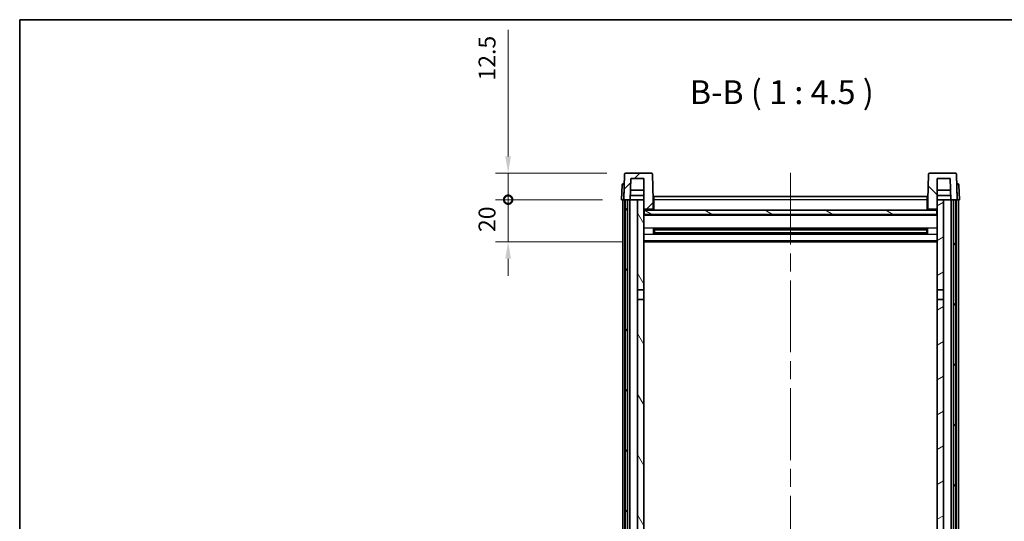
# Model space of a CAD drawing. Units: millimetres. Extents: x 87 to 9346, y 42 to 1734.
# Drawn here: x 2443 to 2909, y 1075 to 1313 of the extents above; entities that cross this region are included whole.
import ezdxf

# ---------------------------------------------------------------- set-up
doc = ezdxf.new("R2010")
doc.units = ezdxf.units.MM
doc.header["$LTSCALE"] = 6
doc.linetypes.add('CHAIN', pattern=[0.3543, 0.2362, -0.0295, 0.0591, -0.0295])
doc.layers.get('Defpoints').update_dxf_attribs({"lineweight": 25})
for name, color, linetype, lineweight in [('Border (ISO)', 7, 'Continuous', 35), ('Centerline (ISO)', 131, 'Continuous', 18), ('Dimension (ISO)', 7, 'Continuous', 18), ('Dimension (ISO) @ 1', 7, 'Continuous', 18), ('Hatch (ISO)', 1, 'Continuous', 18), ('Symbol (ISO)', 7, 'Continuous', 18), ('Visible (ISO)', 7, 'Continuous', 35), ('Visible Narrow (ISO)', 7, 'Continuous', 25)]:
    doc.layers.add(name, color=color, linetype=linetype, lineweight=lineweight)
doc.styles.add('Note Text (TK)', font='txt')
doc.dimstyles.new('Default - Method 1b (TK)', dxfattribs={"dimscale": 6, "dimtxt": 2.5, "dimasz": 2.5, "dimexe": 1, "dimexo": 1.5, "dimgap": 1, "dimtad": 1, "dimtoh": 1, "dimrnd": 1e-08, "dimdsep": 46, "dimtxsty": 'Note Text (TK)', "dimcen": 0.09, "dimdle": 5, "dimclrd": 100, "dimclre": 100, "dimclrt": 7, "dimadec": 1, "dimazin": 1, "dimtfac": 1, "dimtmove": 0, "dimatfit": 3, "dimfxl": 1, "dimtolj": 1, "dimlwd": -1, "dimlwe": -1, "dimarcsym": 0})

# ---------------------------------------------------------------- blocks, each defined once
blk = doc.blocks.new('図面枠 tk図枠')
at = {"layer": 'Border (ISO)'}
for q in [(405.5, 289), (14.5, 8)]:
    blk.add_line((14.5, 289), q, dxfattribs=at)
blk = doc.blocks.new('_DotSmall')
at = {"color": 0, "linetype": 'ByBlock', "const_width": 0.5}
blk.add_lwpolyline([(-0.0625, 0, 1), (0.0625, 0, 1)], format="xyb", close=True, dxfattribs=at)
blk = doc.blocks.new('*D274')
at = {"layer": 'Defpoints', "color": 0}
for p in [(2674.34, 1227.3), (2728.09, 1227.3), (2737.59, 1207.3)]:
    blk.add_point(p, dxfattribs=at)
at = {"layer": 'Dimension (ISO)', "color": 100}
for p, q in [((2674.34, 1227.3), (2674.34, 1235.3)), ((2719.09, 1227.3), (2668.34, 1227.3)), ((2674.34, 1207.3), (2674.34, 1227.3)), ((2728.59, 1207.3), (2668.34, 1207.3)), ((2674.34, 1199.3), (2674.34, 1191.3))]:
    blk.add_line(p, q, dxfattribs=at)
blk.add_solid([(2673, 1199.3), (2675.67, 1199.3), (2674.34, 1207.3)], dxfattribs=at)
at = {"layer": 'Dimension (ISO)', "color": 100, "xscale": 8, "yscale": 8, "zscale": 8, "rotation": 270}
blk.add_blockref('_DotSmall', (2674.34, 1227.3), dxfattribs=at)
at = {"layer": 'Dimension (ISO)', "color": 7, "insert": (2664.34, 1211.98), "char_height": 8, "attachment_point": 4, "rotation": 90, "style": 'Note Text (TK)'}
blk.add_mtext('\\A1;20', dxfattribs=at)
blk = doc.blocks.new('*D273')
at = {"layer": 'Defpoints', "color": 0}
for p in [(2674.34, 1239.8), (2730.01, 1239.8), (2728.09, 1227.3)]:
    blk.add_point(p, dxfattribs=at)
at = {"layer": 'Dimension (ISO)', "color": 100}
for p, q in [((2674.34, 1247.8), (2674.34, 1307.68)), ((2721.01, 1239.8), (2668.34, 1239.8)), ((2674.34, 1227.3), (2674.34, 1239.8)), ((2719.09, 1227.3), (2668.34, 1227.3)), ((2674.34, 1227.3), (2674.34, 1219.3))]:
    blk.add_line(p, q, dxfattribs=at)
blk.add_solid([(2673, 1247.8), (2675.67, 1247.8), (2674.34, 1239.8)], dxfattribs=at)
at = {"layer": 'Dimension (ISO)', "color": 100, "xscale": 8, "yscale": 8, "zscale": 8, "rotation": 90}
blk.add_blockref('_DotSmall', (2674.34, 1227.3), dxfattribs=at)
at = {"layer": 'Dimension (ISO)', "color": 7, "insert": (2664.34, 1283.68), "char_height": 8, "attachment_point": 4, "rotation": 90, "style": 'Note Text (TK)'}
blk.add_mtext('\\A1;12.5', dxfattribs=at)

msp = doc.modelspace()

# ---------------------------------------------------------------- hatches: boundary and pattern name
at = {"layer": 'Hatch (ISO)'}
h = msp.add_hatch(dxfattribs=at)
h.set_pattern_fill('ANSI31', color=256, scale=114.3, style=0)
h.set_pattern_definition([(45, (2377.75, 12), (-10.10279, 10.10279), [])])
edge = h.paths.add_edge_path()
edge.add_line((2742.1668, 1239.8017), (2730.0055, 1239.8017))
edge.add_ellipse((2730.0055, 1239.3017), major_axis=(0, 0.5), ratio=1, start_angle=0, end_angle=88)
edge.add_line((2729.5058, 1239.3192), (2729.0861, 1227.3017))
edge.add_line((2729.0861, 1227.3017), (2729.8361, 1227.3017))
edge.add_line((2729.8361, 1227.3017), (2730.8361, 1227.3017))
edge.add_line((2730.8361, 1227.3017), (2732.0879, 1227.3017))
edge.add_line((2732.0879, 1227.3017), (2732.4372, 1237.3017))
edge.add_line((2732.4372, 1237.3017), (2738.5861, 1237.3017))
edge.add_line((2738.5861, 1237.3017), (2738.5861, 1227.3017))
edge.add_line((2738.5861, 1227.3017), (2738.5861, 1222.3017))
edge.add_line((2738.5861, 1222.3017), (2738.8361, 1222.3017))
edge.add_line((2738.8361, 1222.3017), (2739.0861, 1222.3017))
edge.add_line((2739.0861, 1222.3017), (2739.0861, 1222.8017))
edge.add_line((2739.0861, 1222.8017), (2742.5861, 1222.8017))
edge.add_line((2742.5861, 1222.8017), (2742.5861, 1222.3017))
edge.add_line((2742.5861, 1222.3017), (2743.0861, 1222.3017))
edge.add_line((2743.0861, 1222.3017), (2743.0861, 1227.3017))
edge.add_line((2743.0861, 1227.3017), (2742.6665, 1239.3192))
edge.add_ellipse((2742.1668, 1239.3017), major_axis=(0.4997, 0.0174), ratio=1, start_angle=0, end_angle=88)
h = msp.add_hatch(dxfattribs=at)
h.set_pattern_fill('ANSI31', color=256, scale=114.3, angle=90.00021, style=0)
h.set_pattern_definition([(135.0002, (2377.75, 12), (-10.10275, -10.10283), [])])
edge = h.paths.add_edge_path()
edge.add_line((2886.1668, 1239.8017), (2874.0055, 1239.8017))
edge.add_ellipse((2874.0055, 1239.3017), major_axis=(0, 0.5), ratio=1, start_angle=0, end_angle=88)
edge.add_line((2873.5058, 1239.3192), (2873.0861, 1227.3017))
edge.add_line((2873.0861, 1227.3017), (2873.0861, 1222.3017))
edge.add_line((2873.0861, 1222.3017), (2873.5861, 1222.3017))
edge.add_line((2873.5861, 1222.3017), (2873.5861, 1222.8017))
edge.add_line((2873.5861, 1222.8017), (2877.0861, 1222.8017))
edge.add_line((2877.0861, 1222.8017), (2877.0861, 1222.3017))
edge.add_line((2877.0861, 1222.3017), (2877.3361, 1222.3017))
edge.add_line((2877.3361, 1222.3017), (2877.5861, 1222.3017))
edge.add_line((2877.5861, 1222.3017), (2877.5861, 1227.3017))
edge.add_line((2877.5861, 1227.3017), (2877.5861, 1237.3017))
edge.add_line((2877.5861, 1237.3017), (2883.7351, 1237.3017))
edge.add_line((2883.7351, 1237.3017), (2884.0843, 1227.3017))
edge.add_line((2884.0843, 1227.3017), (2885.3361, 1227.3017))
edge.add_line((2885.3361, 1227.3017), (2886.3361, 1227.3017))
edge.add_line((2886.3361, 1227.3017), (2887.0861, 1227.3017))
edge.add_line((2887.0861, 1227.3017), (2886.6665, 1239.3192))
edge.add_ellipse((2886.1668, 1239.3017), major_axis=(0.4997, 0.0174), ratio=1, start_angle=0, end_angle=88)
h = msp.add_hatch(dxfattribs=at)
h.set_pattern_fill('ANSI31', color=256, scale=114.3, angle=14.999978, style=0)
h.set_pattern_definition([(60, (2377.75, 12), (-12.37334, 7.14375), [])])
h.paths.add_polyline_path([(2885.3361, 1227.3017), (2885.3361, 977.8017), (2886.3361, 977.8017), (2886.3361, 1227.3017)])
h.paths.add_polyline_path([(2729.8361, 1227.3017), (2729.8361, 977.8017), (2730.8361, 977.8017), (2730.8361, 1227.3017)])
h = msp.add_hatch(dxfattribs=at)
h.set_pattern_fill('ANSI31', color=256, scale=114.3, angle=75.000175, style=0)
h.set_pattern_definition([(120.0002, (2377.75, 12), (-12.37332, -7.14379), [])])
h.paths.add_polyline_path([(2735.5861, 982.3017), (2735.5861, 980.8017), (2735.5861, 979.8017), (2738.5861, 979.8017), (2738.5861, 982.3017)])
h.paths.add_polyline_path([(2735.5861, 988.8017), (2735.5861, 987.3017), (2738.5861, 987.3017), (2738.5861, 989.7017), (2738.5861, 1012.5517), (2735.5861, 1012.5517)])
h.paths.add_polyline_path([(2738.5861, 1180.0517), (2735.5861, 1180.0517), (2735.5861, 1017.0517), (2738.5861, 1017.0517)])
h.paths.add_polyline_path([(2735.5861, 1184.5517), (2738.5861, 1184.5517), (2738.5861, 1222.3017), (2738.5861, 1227.3017), (2735.5861, 1227.3017)])
h = msp.add_hatch(dxfattribs=at)
h.set_pattern_fill('ANSI31', color=256, scale=114.3, angle=-14.999978, style=0)
h.set_pattern_definition([(30, (2377.75, 12), (-7.14375, 12.37334), [])])
h.paths.add_polyline_path([(2880.5861, 980.8017), (2880.5861, 982.3017), (2877.5861, 982.3017), (2877.5861, 979.8017), (2880.5861, 979.8017)])
h.paths.add_polyline_path([(2877.5861, 1184.5517), (2880.5861, 1184.5517), (2880.5861, 1227.3017), (2877.5861, 1227.3017), (2877.5861, 1222.3017)])
h.paths.add_polyline_path([(2880.5861, 987.3017), (2880.5861, 988.8017), (2880.5861, 1012.5517), (2877.5861, 1012.5517), (2877.5861, 989.7017), (2877.5861, 987.3017)])
h.paths.add_polyline_path([(2877.5861, 1017.0517), (2880.5861, 1017.0517), (2880.5861, 1180.0517), (2877.5861, 1180.0517)])
h = msp.add_hatch(dxfattribs=at)
h.set_pattern_fill('ANSI31', color=256, scale=114.3, angle=105.000246, style=0)
h.set_pattern_definition([(150.0002, (2377.75, 12), (-7.1437, -12.37337), [])])
h.paths.add_polyline_path([(2738.8361, 1222.3017), (2738.8361, 1220.3017), (2877.3361, 1220.3017), (2877.3361, 1222.3017), (2877.0861, 1222.3017), (2873.5861, 1222.3017), (2873.0861, 1222.3017), (2743.0861, 1222.3017), (2742.5861, 1222.3017), (2739.0861, 1222.3017)])

# ---------------------------------------------------------------- linework, layer by layer
at = {"layer": 'Centerline (ISO)', "linetype": 'CHAIN', "ltscale": 23.990969}
msp.add_line((2808.0861, 1240.0517), (2808.0861, 882.1546), dxfattribs=at)
at = {"layer": 'Visible (ISO)'}
for p, q in [((2729.5058, 1239.3192), (2729.0861, 1227.3017)), ((2742.1668, 1239.8017), (2730.0055, 1239.8017)), ((2732.0879, 1227.3017), (2732.4372, 1237.3017)), ((2732.4372, 1237.3017), (2738.5861, 1237.3017)), ((2738.5861, 1237.3017), (2738.5861, 1222.3017)), ((2743.0861, 1227.3017), (2742.6665, 1239.3192)), ((2873.5058, 1239.3192), (2873.0861, 1227.3017)), ((2886.1668, 1239.8017), (2874.0055, 1239.8017)), ((2877.5861, 1222.3017), (2877.5861, 1237.3017)), ((2877.5861, 1237.3017), (2883.7351, 1237.3017)), ((2883.7351, 1237.3017), (2884.0843, 1227.3017)), ((2887.0861, 1227.3017), (2886.6665, 1239.3192)), ((2728.3312, 1234.3192), (2728.0861, 1227.3017)), ((2728.8309, 1234.8017), (2729.3306, 1234.8017)), ((2729.348, 1234.8017), (2729.3306, 1234.8017)), ((2738.5861, 1231.8017), (2732.2451, 1231.8017)), ((2883.9271, 1231.8017), (2877.5861, 1231.8017)), ((2886.8417, 1234.8017), (2886.8242, 1234.8017)), ((2886.8417, 1234.8017), (2887.3414, 1234.8017)), ((2888.0861, 1227.3017), (2887.8411, 1234.3192)), ((2729.0855, 1227.3017), (2728.0861, 1227.3017)), ((2728.5861, 979.8017), (2728.5861, 1227.3017)), ((2729.0861, 1227.3017), (2729.0855, 1227.3017)), ((2729.0861, 1227.3017), (2732.0879, 1227.3017)), ((2729.5861, 979.8017), (2729.5861, 1227.3017)), ((2729.8361, 1227.3017), (2729.8361, 977.8017)), ((2730.8361, 1227.3017), (2729.8361, 1227.3017)), ((2730.8361, 977.8017), (2730.8361, 1227.3017)), ((2730.9361, 979.8017), (2730.9361, 1227.3017)), ((2731.9361, 979.8017), (2731.9361, 1227.3017)), ((2735.5861, 1227.3017), (2732.0879, 1227.3017)), ((2732.0886, 1227.3017), (2732.1584, 1229.3017)), ((2738.5861, 1229.3017), (2732.1578, 1229.3017)), ((2738.5861, 1227.3017), (2735.5861, 1227.3017)), ((2735.5861, 1227.3017), (2735.5861, 1184.5517)), ((2738.5861, 1184.5517), (2738.5861, 1227.3017)), ((2743.3361, 1227.3017), (2743.0861, 1227.3017)), ((2743.0861, 1222.3017), (2743.0861, 1227.3017)), ((2743.3361, 1228.8017), (2872.8361, 1228.8017)), ((2743.3361, 1227.3017), (2743.3361, 1228.8017)), ((2743.3361, 1227.3017), (2743.3361, 1222.3017)), ((2872.8361, 1228.8017), (2872.8361, 1227.3017)), ((2873.0861, 1227.3017), (2872.8361, 1227.3017)), ((2872.8361, 1222.3017), (2872.8361, 1227.3017)), ((2873.0861, 1227.3017), (2873.0861, 1222.3017)), ((2884.0145, 1229.3017), (2877.5861, 1229.3017)), ((2880.5861, 1227.3017), (2877.5861, 1227.3017)), ((2877.5861, 1227.3017), (2877.5861, 1184.5517)), ((2880.5861, 1184.5517), (2880.5861, 1227.3017)), ((2884.0843, 1227.3017), (2880.5861, 1227.3017)), ((2884.0837, 1227.3017), (2884.0138, 1229.3017)), ((2884.0843, 1227.3017), (2887.0861, 1227.3017)), ((2884.2361, 979.8017), (2884.2361, 1227.3017)), ((2885.2361, 979.8017), (2885.2361, 1227.3017)), ((2885.3361, 1227.3017), (2885.3361, 977.8017)), ((2886.3361, 1227.3017), (2885.3361, 1227.3017)), ((2886.3361, 977.8017), (2886.3361, 1227.3017)), ((2886.5861, 979.8017), (2886.5861, 1227.3017)), ((2887.0867, 1227.3017), (2887.0861, 1227.3017)), ((2888.0861, 1227.3017), (2887.0867, 1227.3017)), ((2887.5861, 979.8017), (2887.5861, 1227.3017)), ((2738.5861, 1222.3017), (2739.0861, 1222.3017)), ((2738.8361, 1222.3017), (2738.8361, 1220.3017)), ((2877.3361, 1222.3017), (2738.8361, 1222.3017)), ((2739.0861, 1222.3017), (2739.0861, 1222.8017)), ((2739.0861, 1222.8017), (2742.5861, 1222.8017)), ((2742.5861, 1222.8017), (2742.5861, 1222.3017)), ((2742.5861, 1222.3017), (2743.0861, 1222.3017)), ((2743.3361, 1222.4017), (2743.0861, 1222.4017)), ((2873.0861, 1222.4017), (2872.8361, 1222.4017)), ((2873.0861, 1222.3017), (2873.5861, 1222.3017)), ((2873.5861, 1222.3017), (2873.5861, 1222.8017)), ((2873.5861, 1222.8017), (2877.0861, 1222.8017)), ((2877.0861, 1222.8017), (2877.0861, 1222.3017)), ((2877.0861, 1222.3017), (2877.5861, 1222.3017)), ((2877.3361, 1220.3017), (2877.3361, 1222.3017)), ((2877.5861, 1220.2017), (2738.5861, 1220.2017)), ((2738.8361, 1220.3017), (2877.3361, 1220.3017)), ((2743.1566, 1211.1242), (2743.1566, 1213.4792)), ((2872.7417, 1213.3773), (2743.4305, 1213.3773)), ((2743.5861, 1213.3773), (2743.5861, 1211.2261)), ((2749.3861, 1213.1091), (2743.5861, 1213.1091)), ((2872.5861, 1213.0497), (2743.5861, 1213.0497)), ((2749.3861, 1213.3773), (2749.3861, 1213.1842)), ((2749.3861, 1213.1091), (2749.3861, 1213.1842)), ((2866.7861, 1213.1842), (2866.7861, 1213.3773)), ((2866.7861, 1213.1842), (2866.7861, 1213.1091)), ((2872.5861, 1213.1091), (2866.7861, 1213.1091)), ((2872.5861, 1211.2261), (2872.5861, 1213.3773)), ((2873.0156, 1213.4792), (2873.0156, 1211.1242)), ((2872.7417, 1211.2261), (2743.4305, 1211.2261)), ((2872.5861, 1211.5537), (2743.5861, 1211.5537)), ((2743.5861, 1211.4943), (2749.3861, 1211.4943)), ((2749.3861, 1211.4192), (2749.3861, 1211.4943)), ((2749.3861, 1211.4192), (2749.3861, 1211.2261)), ((2866.7861, 1211.4943), (2872.5861, 1211.4943)), ((2866.7861, 1211.4943), (2866.7861, 1211.4192)), ((2866.7861, 1211.2261), (2866.7861, 1211.4192)), ((2877.5861, 1207.3017), (2738.5861, 1207.3017)), ((2735.5861, 1184.5517), (2738.5861, 1184.5517)), ((2735.5861, 1180.0517), (2735.5861, 1184.5517)), ((2738.5861, 1184.5517), (2738.5861, 1180.0517)), ((2877.5861, 1184.5517), (2880.5861, 1184.5517)), ((2877.5861, 1180.0517), (2877.5861, 1184.5517)), ((2880.5861, 1184.5517), (2880.5861, 1180.0517)), ((2738.5861, 1180.0517), (2735.5861, 1180.0517)), ((2735.5861, 1180.0517), (2735.5861, 1017.0517)), ((2738.5861, 1017.0517), (2738.5861, 1180.0517)), ((2880.5861, 1180.0517), (2877.5861, 1180.0517)), ((2877.5861, 1180.0517), (2877.5861, 1017.0517)), ((2880.5861, 1017.0517), (2880.5861, 1180.0517))]:
    msp.add_line(p, q, dxfattribs=at)
for centre, start, end in [((2730.0055, 1239.3017), 90, 178), ((2742.1668, 1239.3017), 2, 90), ((2874.0055, 1239.3017), 90, 178), ((2886.1668, 1239.3017), 2, 90), ((2728.8309, 1234.3017), 90, 178), ((2887.3414, 1234.3017), 2, 90)]:
    msp.add_arc(centre, 0.5, start, end, dxfattribs=at)
at = {"layer": 'Visible Narrow (ISO)'}
for p, q in [((2729.0855, 1227.3017), (2729.3306, 1234.3192)), ((2729.3306, 1234.3192), (2729.3306, 1234.8017)), ((2729.3306, 1234.3192), (2729.3312, 1234.3192)), ((2886.8411, 1234.3192), (2886.8417, 1234.3192)), ((2886.8417, 1234.3192), (2886.8417, 1234.8017)), ((2886.8417, 1234.3192), (2887.0867, 1227.3017)), ((2743.3361, 1226.8017), (2743.0861, 1226.8017)), ((2872.8361, 1227.3017), (2743.3361, 1227.3017)), ((2873.0861, 1226.8017), (2872.8361, 1226.8017)), ((2743.3361, 1222.8017), (2743.0861, 1222.8017)), ((2873.0861, 1222.8017), (2872.8361, 1222.8017)), ((2877.5861, 1219.8017), (2738.5861, 1219.8017)), ((2877.5861, 1213.7773), (2738.5861, 1213.7773)), ((2866.7861, 1213.1842), (2749.3861, 1213.1842)), ((2877.5861, 1210.8261), (2738.5861, 1210.8261)), ((2866.7861, 1211.4192), (2749.3861, 1211.4192)), ((2877.5861, 1207.8017), (2738.5861, 1207.8017))]:
    msp.add_line(p, q, dxfattribs=at)
for centre, major_axis, start_param, end_param in [((2729.3312, 1234.3017), (1, -0.0174), 1.57170981, 3.14128816), ((2886.8411, 1234.3017), (1, 0.0174), 0.00030449, 1.56988285)]:
    msp.add_ellipse(centre, major_axis=major_axis, ratio=0.01743381, start_param=start_param, end_param=end_param, dxfattribs=at)

# ---------------------------------------------------------------- block references
at = {"xscale": 4.5, "yscale": 4.5, "zscale": 4.5}
msp.add_blockref('図面枠 tk図枠', (2377.75, 12), dxfattribs=at)

# ---------------------------------------------------------------- texts
at = {"layer": 'Symbol (ISO)', "color": 7, "insert": (2760.3628, 1269.0591), "char_height": 11.25, "attachment_point": 7, "style": 'Note Text (TK)'}
msp.add_mtext('B-B ( 1 : 4.5 )', dxfattribs=at)

# ---------------------------------------------------------------- dimensions: what is measured, and where the dimension line sits
at = {"layer": 'Dimension (ISO) @ 1', "color": 100}
for base, p1, p2, override, picture, middle in [((2674.3361, 1239.8017), (2728.0861, 1227.3017), (2730.0055, 1239.8017), {"dimscale": 1, "dimtxt": 8, "dimasz": 8, "dimexe": 6, "dimexo": 9, "dimgap": 6, "dimtoh": 0, "dimdec": 2, "dimblk1": 'DotSmall', "dimsah": 1, "dimcen": 0.54, "dimdle": 0, "dimtol": 0, "dimlim": 0, "dimtp": 0, "dimtm": 0, "dimtdec": 2, "dimtix": 0, "dimtofl": 1, "dimtmove": 0, "dimatfit": 1}, '*D273', (2674.3361, 1292.6767)), ((2674.3361, 1227.3017), (2737.5861, 1207.3017), (2728.0861, 1227.3017), {"dimscale": 1, "dimtxt": 8, "dimasz": 8, "dimexe": 6, "dimexo": 9, "dimgap": 6, "dimtoh": 0, "dimdec": 2, "dimblk2": 'DotSmall', "dimsah": 1, "dimcen": 0.54, "dimdle": 0, "dimtol": 0, "dimlim": 0, "dimtp": 0, "dimtm": 0, "dimtdec": 2, "dimtix": 0, "dimtofl": 1, "dimtmove": 0, "dimatfit": 1}, '*D274', (2674.3361, 1217.3017))]:
    dim = msp.add_linear_dim(base=base, p1=p1, p2=p2, angle=90, dimstyle='Default - Method 1b (TK)', override=override, dxfattribs=at)
    dim.commit()
    dim.dimension.update_dxf_attribs({"geometry": picture, "text_midpoint": middle, "dimtype": 128})

doc.saveas('drawing.dxf')
